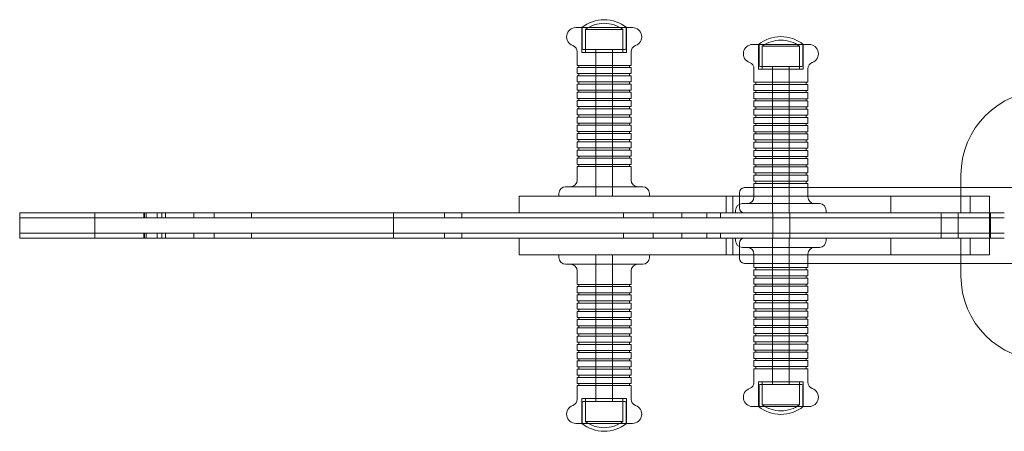
# Model space of a CAD drawing. Units: millimetres. Extents: x -1890 to 1942, y -1246 to 1275.
# Drawn here: x -590 to -5, y -108 to 136 of the extents above; entities that cross this region are included whole.
import ezdxf

# ---------------------------------------------------------------- set-up
doc = ezdxf.new("R2010")
doc.units = ezdxf.units.MM
doc.header["$MEASUREMENT"] = 0
doc.layers.add('Czarny', color=250, linetype='Continuous')

# ---------------------------------------------------------------- blocks, each defined once
blk = doc.blocks.new('A$C27582749')
at = {"color": 0, "linetype": 'Continuous', "lineweight": 0}
for p, q in [((6589.27, 140.91), (6583.64, 140.91)), ((6587.19, 140.91), (6587.19, 126.21)), ((6617.24, 140.91), (6589.27, 140.91)), ((6600.46, 145.6), (6600.43, 145.6)), ((6600.46, 143.48), (6600.43, 143.48)), ((6613.69, 140.91), (6613.69, 126.21)), ((6587.44, 128.41), (6587.44, 140.41)), ((6589.31, 139.87), (6589.32, 139.87)), ((6589.31, 139.87), (6589.31, 126.21)), ((6589.32, 139.87), (6611.57, 139.87)), ((6611.57, 139.87), (6611.57, 126.21)), ((6613.44, 128.41), (6613.44, 140.41)), ((6705.51, 135.6), (6705.48, 135.6)), ((6705.55, 130.91), (6688.69, 130.91)), ((6692.24, 130.91), (6692.24, 116.21)), ((6692.49, 118.41), (6692.49, 130.41)), ((6694.36, 129.87), (6694.55, 129.87)), ((6694.36, 129.87), (6694.36, 116.21)), ((6694.55, 129.87), (6716.62, 129.87)), ((6705.51, 133.48), (6705.48, 133.48)), ((6722.29, 130.91), (6705.55, 130.91)), ((6716.62, 129.87), (6716.62, 116.21)), ((6718.49, 118.41), (6718.49, 130.41)), ((6718.74, 130.91), (6718.74, 116.21)), ((6584.44, 118.51), (6584.44, 126.47)), ((6587.19, 126.21), (6587.2, 126.21)), ((6587.2, 126.21), (6613.69, 126.21)), ((6592.13, 127.91), (6587.94, 127.91)), ((6612.94, 127.91), (6592.13, 127.91)), ((6595.44, 40.91), (6595.44, 127.91)), ((6605.44, 40.91), (6605.44, 127.91)), ((6616.44, 118.51), (6616.44, 126.47)), ((6589.8, 118.51), (6584.44, 118.51)), ((6589.8, 117.21), (6584.44, 117.21)), ((6584.44, 113.61), (6584.44, 117.21)), ((6585.44, 117.21), (6585.44, 118.51)), ((6616.44, 118.51), (6589.8, 118.51)), ((6616.44, 117.21), (6589.8, 117.21)), ((6615.44, 117.21), (6615.44, 118.51)), ((6616.44, 113.61), (6616.44, 117.21)), ((6705.53, 117.91), (6692.99, 117.91)), ((6700.49, 30.91), (6700.49, 117.91)), ((6717.99, 117.91), (6705.53, 117.91)), ((6710.49, 30.91), (6710.49, 117.91)), ((6589.8, 113.61), (6584.44, 113.61)), ((6589.8, 112.31), (6584.44, 112.31)), ((6584.44, 108.71), (6584.44, 112.31)), ((6585.44, 112.31), (6585.44, 113.61)), ((6616.44, 113.61), (6589.8, 113.61)), ((6616.44, 112.31), (6589.8, 112.31)), ((6615.44, 112.31), (6615.44, 113.61)), ((6616.44, 108.71), (6616.44, 112.31)), ((6689.49, 108.51), (6689.49, 116.47)), ((6692.24, 116.21), (6692.46, 116.21)), ((6692.46, 116.21), (6718.74, 116.21)), ((6721.49, 108.51), (6721.49, 116.47)), ((6589.8, 108.71), (6584.44, 108.71)), ((6589.8, 107.41), (6584.44, 107.41)), ((6584.44, 103.81), (6584.44, 107.41)), ((6585.44, 107.41), (6585.44, 108.71)), ((6616.44, 108.71), (6589.8, 108.71)), ((6616.44, 107.41), (6589.8, 107.41)), ((6615.44, 107.41), (6615.44, 108.71)), ((6616.44, 103.81), (6616.44, 107.41)), ((6705.54, 108.51), (6689.49, 108.51)), ((6705.54, 107.21), (6689.49, 107.21)), ((6689.49, 103.61), (6689.49, 107.21)), ((6690.49, 107.21), (6690.49, 108.51)), ((6721.49, 108.51), (6705.54, 108.51)), ((6721.49, 107.21), (6705.54, 107.21)), ((6720.49, 107.21), (6720.49, 108.51)), ((6721.49, 103.61), (6721.49, 107.21)), ((6589.8, 103.81), (6584.44, 103.81)), ((6589.8, 102.51), (6584.44, 102.51)), ((6584.44, 98.91), (6584.44, 102.51)), ((6585.44, 102.51), (6585.44, 103.81)), ((6616.44, 103.81), (6589.8, 103.81)), ((6616.44, 102.51), (6589.8, 102.51)), ((6615.44, 102.51), (6615.44, 103.81)), ((6616.44, 98.91), (6616.44, 102.51)), ((6705.54, 103.61), (6689.49, 103.61)), ((6705.54, 102.31), (6689.49, 102.31)), ((6689.49, 98.71), (6689.49, 102.31)), ((6690.49, 102.31), (6690.49, 103.61)), ((6721.49, 103.61), (6705.54, 103.61)), ((6721.49, 102.31), (6705.54, 102.31)), ((6720.49, 102.31), (6720.49, 103.61)), ((6721.49, 98.71), (6721.49, 102.31)), ((6589.8, 98.91), (6584.44, 98.91)), ((6589.8, 97.61), (6584.44, 97.61)), ((6584.44, 94.01), (6584.44, 97.61)), ((6589.8, 94.01), (6584.44, 94.01)), ((6585.44, 97.61), (6585.44, 98.91)), ((6585.44, 92.71), (6585.44, 94.01)), ((6616.44, 98.91), (6589.8, 98.91)), ((6616.44, 97.61), (6589.8, 97.61)), ((6616.44, 94.01), (6589.8, 94.01)), ((6615.44, 97.61), (6615.44, 98.91)), ((6615.44, 92.71), (6615.44, 94.01)), ((6616.44, 94.01), (6616.44, 97.61)), ((6705.54, 98.71), (6689.49, 98.71)), ((6705.54, 97.41), (6689.49, 97.41)), ((6689.49, 93.81), (6689.49, 97.41)), ((6705.54, 93.81), (6689.49, 93.81)), ((6690.49, 97.41), (6690.49, 98.71)), ((6690.49, 92.51), (6690.49, 93.81)), ((6721.49, 98.71), (6705.54, 98.71)), ((6721.49, 97.41), (6705.54, 97.41)), ((6721.49, 93.81), (6705.54, 93.81)), ((6720.49, 97.41), (6720.49, 98.71)), ((6720.49, 92.51), (6720.49, 93.81)), ((6721.49, 93.81), (6721.49, 97.41)), ((6589.8, 92.71), (6584.44, 92.71)), ((6584.44, 89.11), (6584.44, 92.71)), ((6589.8, 89.11), (6584.44, 89.11)), ((6589.8, 87.81), (6584.44, 87.81)), ((6584.44, 84.21), (6584.44, 87.81)), ((6585.44, 87.81), (6585.44, 89.11)), ((6616.44, 92.71), (6589.8, 92.71)), ((6616.44, 89.11), (6589.8, 89.11)), ((6616.44, 87.81), (6589.8, 87.81)), ((6615.44, 87.81), (6615.44, 89.11)), ((6616.44, 89.11), (6616.44, 92.71)), ((6616.44, 84.21), (6616.44, 87.81)), ((6705.54, 92.51), (6689.49, 92.51)), ((6689.49, 88.91), (6689.49, 92.51)), ((6705.54, 88.91), (6689.49, 88.91)), ((6690.49, 87.61), (6690.49, 88.91)), ((6721.49, 92.51), (6705.54, 92.51)), ((6721.49, 88.91), (6705.54, 88.91)), ((6720.49, 87.61), (6720.49, 88.91)), ((6721.49, 88.91), (6721.49, 92.51)), ((6589.8, 84.21), (6584.44, 84.21)), ((6589.8, 82.91), (6584.44, 82.91)), ((6584.44, 79.31), (6584.44, 82.91)), ((6585.44, 82.91), (6585.44, 84.21)), ((6616.44, 84.21), (6589.8, 84.21)), ((6616.44, 82.91), (6589.8, 82.91)), ((6615.44, 82.91), (6615.44, 84.21)), ((6616.44, 79.31), (6616.44, 82.91)), ((6705.54, 87.61), (6689.49, 87.61)), ((6689.49, 84.01), (6689.49, 87.61)), ((6705.54, 84.01), (6689.49, 84.01)), ((6705.54, 82.71), (6689.49, 82.71)), ((6689.49, 79.11), (6689.49, 82.71)), ((6690.49, 82.71), (6690.49, 84.01)), ((6721.49, 87.61), (6705.54, 87.61)), ((6721.49, 84.01), (6705.54, 84.01)), ((6721.49, 82.71), (6705.54, 82.71)), ((6720.49, 82.71), (6720.49, 84.01)), ((6721.49, 84.01), (6721.49, 87.61)), ((6721.49, 79.11), (6721.49, 82.71)), ((6589.8, 79.31), (6584.44, 79.31)), ((6589.8, 78.01), (6584.44, 78.01)), ((6584.44, 74.41), (6584.44, 78.01)), ((6585.44, 78.01), (6585.44, 79.31)), ((6616.44, 79.31), (6589.8, 79.31)), ((6616.44, 78.01), (6589.8, 78.01)), ((6615.44, 78.01), (6615.44, 79.31)), ((6616.44, 74.41), (6616.44, 78.01)), ((6705.54, 79.11), (6689.49, 79.11)), ((6705.54, 77.81), (6689.49, 77.81)), ((6689.49, 74.21), (6689.49, 77.81)), ((6690.49, 77.81), (6690.49, 79.11)), ((6721.49, 79.11), (6705.54, 79.11)), ((6721.49, 77.81), (6705.54, 77.81)), ((6720.49, 77.81), (6720.49, 79.11)), ((6721.49, 74.21), (6721.49, 77.81)), ((6589.8, 74.41), (6584.44, 74.41)), ((6589.8, 73.11), (6584.44, 73.11)), ((6584.44, 69.51), (6584.44, 73.11)), ((6585.44, 73.11), (6585.44, 74.41)), ((6616.44, 74.41), (6589.8, 74.41)), ((6616.44, 73.11), (6589.8, 73.11)), ((6615.44, 73.11), (6615.44, 74.41)), ((6616.44, 69.51), (6616.44, 73.11)), ((6705.54, 74.21), (6689.49, 74.21)), ((6705.54, 72.91), (6689.49, 72.91)), ((6689.49, 69.31), (6689.49, 72.91)), ((6690.49, 72.91), (6690.49, 74.21)), ((6721.49, 74.21), (6705.54, 74.21)), ((6721.49, 72.91), (6705.54, 72.91)), ((6720.49, 72.91), (6720.49, 74.21)), ((6721.49, 69.31), (6721.49, 72.91)), ((6589.8, 69.51), (6584.44, 69.51)), ((6589.8, 68.21), (6584.44, 68.21)), ((6584.44, 64.61), (6584.44, 68.21)), ((6589.8, 64.61), (6584.44, 64.61)), ((6585.44, 68.21), (6585.44, 69.51)), ((6585.44, 63.31), (6585.44, 64.61)), ((6616.44, 69.51), (6589.8, 69.51)), ((6616.44, 68.21), (6589.8, 68.21)), ((6616.44, 64.61), (6589.8, 64.61)), ((6615.44, 68.21), (6615.44, 69.51)), ((6615.44, 63.31), (6615.44, 64.61)), ((6616.44, 64.61), (6616.44, 68.21)), ((6705.54, 69.31), (6689.49, 69.31)), ((6705.54, 68.01), (6689.49, 68.01)), ((6689.49, 64.41), (6689.49, 68.01)), ((6705.54, 64.41), (6689.49, 64.41)), ((6690.49, 68.01), (6690.49, 69.31)), ((6690.49, 63.11), (6690.49, 64.41)), ((6721.49, 69.31), (6705.54, 69.31)), ((6721.49, 68.01), (6705.54, 68.01)), ((6721.49, 64.41), (6705.54, 64.41)), ((6720.49, 68.01), (6720.49, 69.31)), ((6720.49, 63.11), (6720.49, 64.41)), ((6721.49, 64.41), (6721.49, 68.01)), ((6589.8, 63.31), (6584.44, 63.31)), ((6584.44, 59.71), (6584.44, 63.31)), ((6589.8, 59.71), (6584.44, 59.71)), ((6585.44, 58.41), (6585.44, 59.71)), ((6616.44, 63.31), (6589.8, 63.31)), ((6616.44, 59.71), (6589.8, 59.71)), ((6615.44, 58.41), (6615.44, 59.71)), ((6616.44, 59.71), (6616.44, 63.31)), ((6705.54, 63.11), (6689.49, 63.11)), ((6689.49, 59.51), (6689.49, 63.11)), ((6705.54, 59.51), (6689.49, 59.51)), ((6690.49, 58.21), (6690.49, 59.51)), ((6721.49, 63.11), (6705.54, 63.11)), ((6721.49, 59.51), (6705.54, 59.51)), ((6720.49, 58.21), (6720.49, 59.51)), ((6721.49, 59.51), (6721.49, 63.11)), ((6589.8, 58.41), (6584.44, 58.41)), ((6584.44, 50.41), (6584.44, 58.41)), ((6616.44, 58.41), (6589.8, 58.41)), ((6616.44, 50.41), (6616.44, 58.41)), ((6705.54, 58.21), (6689.49, 58.21)), ((6689.49, 54.61), (6689.49, 58.21)), ((6705.54, 54.61), (6689.49, 54.61)), ((6705.54, 53.31), (6689.49, 53.31)), ((6689.49, 49.71), (6689.49, 53.31)), ((6690.49, 53.31), (6690.49, 54.61)), ((6721.49, 58.21), (6705.54, 58.21)), ((6721.49, 54.61), (6705.54, 54.61)), ((6721.49, 53.31), (6705.54, 53.31)), ((6720.49, 53.31), (6720.49, 54.61)), ((6721.49, 54.61), (6721.49, 58.21)), ((6721.49, 49.71), (6721.49, 53.31)), ((6812.49, 53.41), (6812.49, 30.91)), ((6812.49, 53.41), (6812.49, 30.91)), ((6705.54, 49.71), (6689.49, 49.71)), ((6705.54, 48.41), (6689.49, 48.41)), ((6689.49, 40.41), (6689.49, 48.41)), ((6690.49, 48.41), (6690.49, 49.71)), ((6721.49, 49.71), (6705.54, 49.71)), ((6721.49, 48.41), (6705.54, 48.41)), ((6720.49, 48.41), (6720.49, 49.71)), ((6721.49, 40.41), (6721.49, 48.41)), ((6573.54, 40.91), (6573.54, 42.41)), ((6585.22, 46.41), (6577.54, 46.41)), ((6623.34, 46.41), (6585.22, 46.41)), ((6627.34, 40.91), (6627.34, 42.41)), ((6680.78, 42.91), (6680.78, 40.91)), ((6683.78, 45.91), (6689.49, 45.91)), ((6689.49, 45.91), (6710.78, 45.91)), ((6721.49, 45.91), (6710.78, 45.91)), ((6812.49, 45.91), (6721.49, 45.91)), ((6865.7, 45.91), (6812.49, 45.91)), ((6552.49, 40.91), (6549.81, 40.91)), ((6549.81, 40.91), (6549.81, 30.91)), ((6552.49, 40.91), (6689.49, 40.91)), ((6672.99, 40.91), (6672.99, 30.91)), ((6676.97, 40.91), (6676.97, 30.91)), ((6680.78, 40.91), (6680.78, 33.91)), ((6705.56, 36.41), (6682.59, 36.41)), ((6689.49, 40.91), (6697.96, 40.91)), ((6715.28, 40.91), (6697.96, 40.91)), ((6728.39, 36.41), (6705.56, 36.41)), ((6721.49, 40.91), (6715.28, 40.91)), ((6760.82, 40.91), (6721.49, 40.91)), ((6760.82, 40.91), (6770.82, 40.91)), ((6770.82, 30.91), (6770.82, 40.91)), ((6819.49, 40.91), (6770.82, 40.91)), ((6818.02, 30.91), (6818.02, 40.91)), ((6819.49, 40.91), (6829.49, 40.91)), ((6829.49, 30.91), (6829.49, 40.91)), ((6253.02, 30.91), (6269.99, 30.91)), ((6253.02, 30.91), (6253.02, 27.91)), ((6269.99, 30.91), (6326.88, 30.91)), ((6297.65, 27.91), (6297.65, 30.91)), ((6326.88, 30.91), (6326.88, 27.91)), ((6327.21, 30.91), (6326.88, 30.91)), ((6327.21, 30.91), (6334.71, 30.91)), ((6327.21, 30.91), (6327.21, 27.91)), ((6328.19, 27.91), (6328.19, 30.91)), ((6334.71, 30.91), (6475.25, 30.91)), ((6334.71, 27.91), (6334.71, 30.91)), ((6337.44, 30.91), (6337.44, 27.91)), ((6339.65, 30.91), (6339.65, 27.91)), ((6356.53, 27.91), (6356.53, 30.91)), ((6368.53, 27.91), (6368.53, 30.91)), ((6390.79, 27.91), (6390.79, 30.91)), ((6475.25, 30.91), (6742.95, 30.91)), ((6475.25, 27.91), (6475.25, 30.91)), ((6505.52, 30.91), (6505.52, 27.91)), ((6515.85, 30.91), (6515.85, 27.91)), ((6612.02, 27.91), (6612.02, 30.91)), ((6629.53, 27.91), (6629.53, 30.91)), ((6646.68, 27.91), (6646.68, 30.91)), ((6661.48, 30.91), (6661.48, 27.91)), ((6669.5, 30.91), (6669.5, 27.91)), ((6678.59, 30.91), (6678.59, 32.41)), ((6700.78, 30.91), (6700.78, 27.91)), ((6710.78, 30.91), (6710.78, 27.91)), ((6732.39, 30.91), (6732.39, 32.41)), ((6742.95, 30.91), (6778.82, 30.91)), ((6824.33, 30.91), (6778.82, 30.91)), ((6800.78, 30.91), (6800.78, 27.91)), ((6810.78, 30.91), (6810.78, 27.91)), ((6824.33, 30.91), (6829.42, 30.91)), ((6829.49, 30.91), (6829.42, 30.91)), ((6829.49, 27.91), (6829.49, 30.91)), ((6829.99, 30.91), (6829.49, 30.91)), ((6829.99, 30.91), (6829.49, 30.91)), ((6829.99, 15.91), (6829.99, 30.91)), ((6829.99, 15.91), (6829.99, 30.91)), ((6832.31, 30.91), (6829.99, 30.91)), ((6832.31, 30.91), (6836.67, 30.91)), ((6838.29, 30.91), (6836.67, 30.91)), ((6269.99, 27.91), (6253.02, 27.91)), ((6269.99, 27.91), (6253.02, 27.91)), ((6253.02, 27.91), (6253.02, 18.91)), ((6326.88, 27.91), (6269.99, 27.91)), ((6475.25, 27.91), (6269.99, 27.91)), ((6297.65, 18.91), (6297.65, 27.91)), ((6475.25, 27.91), (6334.71, 27.91)), ((6742.95, 27.91), (6475.25, 27.91)), ((6742.95, 27.91), (6475.25, 27.91)), ((6475.25, 18.91), (6475.25, 27.91)), ((6700.78, 27.91), (6700.78, 18.91)), ((6710.78, 27.91), (6710.78, 18.91)), ((6778.82, 27.91), (6742.95, 27.91)), ((6778.82, 27.91), (6742.95, 27.91)), ((6778.82, 27.91), (6824.33, 27.91)), ((6778.82, 27.91), (6824.33, 27.91)), ((6800.78, 27.91), (6800.78, 18.91)), ((6810.78, 27.91), (6810.78, 18.91)), ((6829.42, 27.91), (6824.33, 27.91)), ((6829.42, 27.91), (6824.33, 27.91)), ((6829.42, 27.91), (6829.49, 27.91)), ((6829.42, 27.91), (6829.49, 27.91)), ((6829.99, 27.91), (6829.49, 27.91)), ((6829.99, 27.91), (6829.49, 27.91)), ((6829.49, 18.91), (6829.49, 27.91)), ((6838.29, 27.91), (6829.99, 27.91)), ((6838.29, 27.91), (6829.99, 27.91)), ((6269.99, 18.91), (6253.02, 18.91)), ((6269.99, 18.91), (6253.02, 18.91)), ((6253.02, 18.91), (6253.02, 15.91)), ((6475.25, 18.91), (6269.99, 18.91)), ((6326.88, 18.91), (6269.99, 18.91)), ((6297.65, 18.91), (6297.65, 15.91)), ((6326.88, 15.91), (6326.88, 18.91)), ((6327.21, 15.91), (6327.21, 18.91)), ((6328.19, 18.91), (6328.19, 15.91)), ((6475.25, 18.91), (6334.71, 18.91)), ((6334.71, 18.91), (6334.71, 15.91)), ((6337.44, 15.91), (6337.44, 18.91)), ((6339.65, 15.91), (6339.65, 18.91)), ((6356.53, 15.91), (6356.53, 18.91)), ((6368.53, 15.91), (6368.53, 18.91)), ((6390.79, 15.91), (6390.79, 18.91)), ((6742.95, 18.91), (6475.25, 18.91)), ((6742.95, 18.91), (6475.25, 18.91)), ((6475.25, 18.91), (6475.25, 15.91)), ((6505.52, 18.91), (6505.52, 15.91)), ((6515.85, 18.91), (6515.85, 15.91)), ((6612.02, 15.91), (6612.02, 18.91)), ((6629.53, 15.91), (6629.53, 18.91)), ((6646.68, 15.91), (6646.68, 18.91)), ((6661.48, 18.91), (6661.48, 15.91)), ((6669.5, 18.91), (6669.5, 15.91)), ((6700.78, 18.91), (6700.78, 15.91)), ((6710.78, 18.91), (6710.78, 15.91)), ((6778.82, 18.91), (6742.95, 18.91)), ((6778.82, 18.91), (6742.95, 18.91)), ((6778.82, 18.91), (6824.33, 18.91)), ((6778.82, 18.91), (6824.33, 18.91)), ((6800.78, 18.91), (6800.78, 15.91)), ((6810.78, 18.91), (6810.78, 15.91)), ((6829.42, 18.91), (6824.33, 18.91)), ((6829.42, 18.91), (6824.33, 18.91)), ((6829.42, 18.91), (6829.49, 18.91)), ((6829.42, 18.91), (6829.49, 18.91)), ((6829.99, 18.91), (6829.49, 18.91)), ((6829.99, 18.91), (6829.49, 18.91)), ((6829.49, 18.91), (6829.49, 15.91)), ((6838.29, 18.91), (6829.99, 18.91)), ((6838.29, 18.91), (6829.99, 18.91)), ((6253.02, 15.91), (6269.99, 15.91)), ((6269.99, 15.91), (6326.88, 15.91)), ((6327.21, 15.91), (6326.88, 15.91)), ((6327.21, 15.91), (6334.71, 15.91)), ((6334.71, 15.91), (6475.25, 15.91)), ((6475.25, 15.91), (6742.95, 15.91)), ((6549.81, 15.91), (6549.81, 5.91)), ((6672.99, 15.91), (6672.99, 5.91)), ((6676.97, 15.91), (6676.97, 5.91)), ((6678.59, 15.91), (6678.59, 14.41)), ((6680.78, 12.91), (6680.78, 5.91)), ((6700.49, 15.91), (6700.49, -71.09)), ((6710.49, 15.91), (6710.49, -71.09)), ((6732.39, 15.91), (6732.39, 14.41)), ((6742.95, 15.91), (6778.82, 15.91)), ((6770.82, 15.91), (6770.82, 5.91)), ((6824.33, 15.91), (6778.82, 15.91)), ((6812.49, 15.91), (6812.49, -6.59)), ((6812.49, 15.91), (6812.49, -6.59)), ((6818.02, 5.91), (6818.02, 15.91)), ((6824.33, 15.91), (6829.42, 15.91)), ((6829.49, 15.91), (6829.42, 15.91)), ((6829.49, 15.91), (6829.99, 15.91)), ((6829.49, 15.91), (6829.99, 15.91)), ((6829.49, 15.91), (6829.49, 5.91)), ((6832.31, 15.91), (6829.99, 15.91)), ((6832.31, 15.91), (6836.67, 15.91)), ((6838.29, 15.91), (6836.67, 15.91)), ((6552.49, 5.91), (6549.81, 5.91)), ((6552.49, 5.91), (6689.49, 5.91)), ((6573.54, 5.91), (6573.54, 4.41)), ((6595.44, 5.91), (6595.44, -81.09)), ((6605.44, 5.91), (6605.44, -81.09)), ((6627.34, 5.91), (6627.34, 4.41)), ((6680.78, 5.91), (6680.78, 3.91)), ((6682.59, 10.41), (6728.39, 10.41)), ((6689.49, 6.41), (6689.49, -1.59)), ((6689.49, 5.91), (6697.96, 5.91)), ((6715.28, 5.91), (6697.96, 5.91)), ((6721.49, 5.91), (6715.28, 5.91)), ((6721.49, 6.41), (6721.49, -1.59)), ((6760.82, 5.91), (6721.49, 5.91)), ((6760.82, 5.91), (6770.82, 5.91)), ((6819.49, 5.91), (6770.82, 5.91)), ((6819.49, 5.91), (6829.49, 5.91)), ((6577.54, 0.41), (6621.64, 0.41)), ((6621.64, 0.41), (6623.34, 0.41)), ((6683.78, 0.91), (6689.49, 0.91)), ((6689.49, 0.91), (6710.78, 0.91)), ((6721.49, 0.91), (6710.78, 0.91)), ((6812.49, 0.91), (6721.49, 0.91)), ((6865.7, 0.91), (6812.49, 0.91)), ((6584.44, -3.59), (6584.44, -11.59)), ((6616.44, -3.59), (6616.44, -11.59)), ((6689.49, -1.59), (6721.49, -1.59)), ((6689.49, -2.89), (6721.49, -2.89)), ((6689.49, -2.89), (6689.49, -6.49)), ((6690.49, -1.59), (6690.49, -2.89)), ((6720.49, -1.59), (6720.49, -2.89)), ((6721.49, -2.89), (6721.49, -6.49)), ((6584.44, -11.59), (6615.25, -11.59)), ((6585.44, -11.59), (6585.44, -12.89)), ((6615.25, -11.59), (6616.44, -11.59)), ((6615.44, -11.59), (6615.44, -12.89)), ((6689.49, -6.49), (6721.49, -6.49)), ((6689.49, -7.79), (6721.49, -7.79)), ((6689.49, -7.79), (6689.49, -11.39)), ((6689.49, -11.39), (6721.49, -11.39)), ((6690.49, -6.49), (6690.49, -7.79)), ((6690.49, -11.39), (6690.49, -12.69)), ((6720.49, -6.49), (6720.49, -7.79)), ((6720.49, -11.39), (6720.49, -12.69)), ((6721.49, -7.79), (6721.49, -11.39)), ((6584.44, -12.89), (6615.25, -12.89)), ((6584.44, -12.89), (6584.44, -16.49)), ((6584.44, -16.49), (6615.25, -16.49)), ((6585.44, -16.49), (6585.44, -17.79)), ((6615.25, -12.89), (6616.44, -12.89)), ((6615.25, -16.49), (6616.44, -16.49)), ((6615.44, -16.49), (6615.44, -17.79)), ((6616.44, -12.89), (6616.44, -16.49)), ((6689.49, -12.69), (6721.49, -12.69)), ((6689.49, -12.69), (6689.49, -16.29)), ((6689.49, -16.29), (6721.49, -16.29)), ((6690.49, -16.29), (6690.49, -17.59)), ((6720.49, -16.29), (6720.49, -17.59)), ((6721.49, -12.69), (6721.49, -16.29)), ((6584.44, -17.79), (6615.25, -17.79)), ((6584.44, -17.79), (6584.44, -21.39)), ((6584.44, -21.39), (6615.25, -21.39)), ((6584.44, -22.69), (6615.25, -22.69)), ((6584.44, -22.69), (6584.44, -26.29)), ((6585.44, -21.39), (6585.44, -22.69)), ((6615.25, -17.79), (6616.44, -17.79)), ((6615.25, -21.39), (6616.44, -21.39)), ((6615.25, -22.69), (6616.44, -22.69)), ((6615.44, -21.39), (6615.44, -22.69)), ((6616.44, -17.79), (6616.44, -21.39)), ((6616.44, -22.69), (6616.44, -26.29)), ((6689.49, -17.59), (6721.49, -17.59)), ((6689.49, -17.59), (6689.49, -21.19)), ((6689.49, -21.19), (6721.49, -21.19)), ((6689.49, -22.49), (6721.49, -22.49)), ((6689.49, -22.49), (6689.49, -26.09)), ((6690.49, -21.19), (6690.49, -22.49)), ((6720.49, -21.19), (6720.49, -22.49)), ((6721.49, -17.59), (6721.49, -21.19)), ((6721.49, -22.49), (6721.49, -26.09)), ((6584.44, -26.29), (6615.25, -26.29)), ((6584.44, -27.59), (6615.25, -27.59)), ((6584.44, -27.59), (6584.44, -31.19)), ((6585.44, -26.29), (6585.44, -27.59)), ((6615.25, -26.29), (6616.44, -26.29)), ((6615.25, -27.59), (6616.44, -27.59)), ((6615.44, -26.29), (6615.44, -27.59)), ((6616.44, -27.59), (6616.44, -31.19)), ((6689.49, -26.09), (6721.49, -26.09)), ((6689.49, -27.39), (6721.49, -27.39)), ((6689.49, -27.39), (6689.49, -30.99)), ((6690.49, -26.09), (6690.49, -27.39)), ((6720.49, -26.09), (6720.49, -27.39)), ((6721.49, -27.39), (6721.49, -30.99)), ((6584.44, -31.19), (6615.25, -31.19)), ((6584.44, -32.49), (6615.25, -32.49)), ((6584.44, -32.49), (6584.44, -36.09)), ((6585.44, -31.19), (6585.44, -32.49)), ((6615.25, -31.19), (6616.44, -31.19)), ((6615.25, -32.49), (6616.44, -32.49)), ((6615.44, -31.19), (6615.44, -32.49)), ((6616.44, -32.49), (6616.44, -36.09)), ((6689.49, -30.99), (6721.49, -30.99)), ((6689.49, -32.29), (6721.49, -32.29)), ((6689.49, -32.29), (6689.49, -35.89)), ((6690.49, -30.99), (6690.49, -32.29)), ((6720.49, -30.99), (6720.49, -32.29)), ((6721.49, -32.29), (6721.49, -35.89)), ((6584.44, -36.09), (6615.25, -36.09)), ((6584.44, -37.39), (6615.25, -37.39)), ((6584.44, -37.39), (6584.44, -40.99)), ((6585.44, -36.09), (6585.44, -37.39)), ((6615.25, -36.09), (6616.44, -36.09)), ((6615.25, -37.39), (6616.44, -37.39)), ((6615.44, -36.09), (6615.44, -37.39)), ((6616.44, -37.39), (6616.44, -40.99)), ((6689.49, -35.89), (6721.49, -35.89)), ((6689.49, -37.19), (6721.49, -37.19)), ((6689.49, -37.19), (6689.49, -40.79)), ((6689.49, -40.79), (6721.49, -40.79)), ((6690.49, -35.89), (6690.49, -37.19)), ((6690.49, -40.79), (6690.49, -42.09)), ((6720.49, -35.89), (6720.49, -37.19)), ((6720.49, -40.79), (6720.49, -42.09)), ((6721.49, -37.19), (6721.49, -40.79)), ((6584.44, -40.99), (6615.25, -40.99)), ((6584.44, -42.29), (6615.25, -42.29)), ((6584.44, -42.29), (6584.44, -45.89)), ((6584.44, -45.89), (6615.25, -45.89)), ((6585.44, -40.99), (6585.44, -42.29)), ((6585.44, -45.89), (6585.44, -47.19)), ((6615.25, -40.99), (6616.44, -40.99)), ((6615.25, -42.29), (6616.44, -42.29)), ((6615.25, -45.89), (6616.44, -45.89)), ((6615.44, -40.99), (6615.44, -42.29)), ((6615.44, -45.89), (6615.44, -47.19)), ((6616.44, -42.29), (6616.44, -45.89)), ((6689.49, -42.09), (6721.49, -42.09)), ((6689.49, -42.09), (6689.49, -45.69)), ((6689.49, -45.69), (6721.49, -45.69)), ((6690.49, -45.69), (6690.49, -46.99)), ((6720.49, -45.69), (6720.49, -46.99)), ((6721.49, -42.09), (6721.49, -45.69)), ((6584.44, -47.19), (6615.25, -47.19)), ((6584.44, -47.19), (6584.44, -50.79)), ((6584.44, -50.79), (6615.25, -50.79)), ((6584.44, -52.09), (6615.25, -52.09)), ((6584.44, -52.09), (6584.44, -55.69)), ((6585.44, -50.79), (6585.44, -52.09)), ((6615.25, -47.19), (6616.44, -47.19)), ((6615.25, -50.79), (6616.44, -50.79)), ((6615.25, -52.09), (6616.44, -52.09)), ((6615.44, -50.79), (6615.44, -52.09)), ((6616.44, -47.19), (6616.44, -50.79)), ((6616.44, -52.09), (6616.44, -55.69)), ((6689.49, -46.99), (6721.49, -46.99)), ((6689.49, -46.99), (6689.49, -50.59)), ((6689.49, -50.59), (6721.49, -50.59)), ((6689.49, -51.89), (6721.49, -51.89)), ((6689.49, -51.89), (6689.49, -55.49)), ((6690.49, -50.59), (6690.49, -51.89)), ((6720.49, -50.59), (6720.49, -51.89)), ((6721.49, -46.99), (6721.49, -50.59)), ((6721.49, -51.89), (6721.49, -55.49)), ((6584.44, -55.69), (6615.25, -55.69)), ((6584.44, -56.99), (6615.25, -56.99)), ((6584.44, -56.99), (6584.44, -60.59)), ((6585.44, -55.69), (6585.44, -56.99)), ((6615.25, -55.69), (6616.44, -55.69)), ((6615.25, -56.99), (6616.44, -56.99)), ((6615.44, -55.69), (6615.44, -56.99)), ((6616.44, -56.99), (6616.44, -60.59)), ((6689.49, -55.49), (6721.49, -55.49)), ((6689.49, -56.79), (6721.49, -56.79)), ((6689.49, -56.79), (6689.49, -60.39)), ((6690.49, -55.49), (6690.49, -56.79)), ((6720.49, -55.49), (6720.49, -56.79)), ((6721.49, -56.79), (6721.49, -60.39)), ((6584.44, -60.59), (6615.25, -60.59)), ((6584.44, -61.89), (6615.25, -61.89)), ((6584.44, -61.89), (6584.44, -65.49)), ((6585.44, -60.59), (6585.44, -61.89)), ((6615.25, -60.59), (6616.44, -60.59)), ((6615.25, -61.89), (6616.44, -61.89)), ((6615.44, -60.59), (6615.44, -61.89)), ((6616.44, -61.89), (6616.44, -65.49)), ((6689.49, -60.39), (6721.49, -60.39)), ((6689.49, -61.69), (6721.49, -61.69)), ((6689.49, -61.69), (6689.49, -69.64)), ((6690.49, -60.39), (6690.49, -61.69)), ((6720.49, -60.39), (6720.49, -61.69)), ((6721.49, -61.69), (6721.49, -69.64)), ((6584.44, -65.49), (6615.25, -65.49)), ((6584.44, -66.79), (6615.25, -66.79)), ((6584.44, -66.79), (6584.44, -70.39)), ((6585.44, -65.49), (6585.44, -66.79)), ((6615.25, -65.49), (6616.44, -65.49)), ((6615.25, -66.79), (6616.44, -66.79)), ((6615.44, -65.49), (6615.44, -66.79)), ((6616.44, -66.79), (6616.44, -70.39)), ((6718.74, -69.39), (6692.24, -69.39)), ((6692.24, -84.09), (6692.24, -69.39)), ((6694.36, -83.05), (6694.36, -69.39)), ((6716.62, -83.05), (6716.62, -69.39)), ((6718.74, -84.09), (6718.74, -69.39)), ((6584.44, -70.39), (6615.25, -70.39)), ((6584.44, -71.69), (6615.25, -71.69)), ((6584.44, -71.69), (6584.44, -79.64)), ((6585.44, -70.39), (6585.44, -71.69)), ((6615.25, -70.39), (6616.44, -70.39)), ((6615.25, -71.69), (6616.44, -71.69)), ((6615.44, -70.39), (6615.44, -71.69)), ((6616.44, -71.69), (6616.44, -79.64)), ((6692.49, -71.59), (6692.49, -83.59)), ((6692.99, -71.09), (6717.99, -71.09)), ((6718.49, -71.59), (6718.49, -83.59)), ((6613.69, -79.39), (6587.19, -79.39)), ((6587.19, -94.09), (6587.19, -79.39)), ((6587.44, -81.59), (6587.44, -93.59)), ((6587.94, -81.09), (6612.01, -81.09)), ((6589.31, -93.05), (6589.31, -79.39)), ((6611.57, -93.05), (6611.57, -79.39)), ((6612.01, -81.09), (6612.94, -81.09)), ((6613.44, -81.59), (6613.44, -93.59)), ((6613.69, -94.09), (6613.69, -79.39)), ((6688.69, -84.09), (6722.29, -84.09)), ((6716.62, -83.05), (6694.36, -83.05)), ((6705.48, -86.66), (6705.51, -86.66)), ((6611.57, -93.05), (6589.31, -93.05)), ((6705.48, -88.78), (6705.51, -88.78)), ((6583.64, -94.09), (6615.99, -94.09)), ((6600.43, -96.66), (6600.46, -96.66)), ((6600.43, -98.78), (6600.46, -98.78)), ((6615.99, -94.09), (6617.24, -94.09))]:
    blk.add_line(p, q, dxfattribs=at)
at = {"color": 0, "linetype": 'Continuous', "lineweight": 0, "extrusion": (0, 0, -1)}
for centre, radius, start, end in [((-6583.64, 135.41), 5.5, 289.68459, 90), ((-6586.94, 140.41), 0.5, 90, 180), ((-6600.43, 124.6), 21, 50.93908, 90), ((-6600.43, 124.6), 18.88, 53.94113, 90), ((-6600.43, 124.6), 21, 90, 90.04618), ((-6600.43, 124.6), 18.88, 90, 90.05137), ((-6600.46, 124.6), 21, 89.95382, 90), ((-6600.46, 124.6), 18.88, 89.94863, 90), ((-6600.46, 124.6), 21, 90, 129.06092), ((-6600.46, 124.6), 18.88, 90, 126.05887), ((-6613.94, 140.41), 0.5, 0, 90), ((-6617.24, 135.41), 5.5, 90, 250.31541), ((-6705.48, 114.6), 21, 50.93908, 90), ((-6705.48, 114.6), 21, 90, 90.04618), ((-6705.51, 114.6), 21, 89.95382, 90), ((-6705.51, 114.6), 21, 90, 129.06092), ((-6580.44, 126.47), 4, 109.68459, 180), ((-6620.44, 126.47), 4, 0, 70.31541), ((-6688.69, 125.41), 5.5, 289.68459, 90), ((-6691.99, 130.41), 0.5, 90, 180), ((-6705.48, 114.6), 18.88, 53.94113, 90), ((-6705.48, 114.6), 18.88, 90, 90.05137), ((-6705.51, 114.6), 18.88, 89.94863, 90), ((-6705.51, 114.6), 18.88, 90, 126.05887), ((-6718.99, 130.41), 0.5, 0, 90), ((-6722.29, 125.41), 5.5, 90, 250.31541), ((-6587.94, 128.41), 0.5, 270, 0), ((-6612.94, 128.41), 0.5, 180, 270), ((-6685.49, 116.47), 4, 109.68459, 180), ((-6692.99, 118.41), 0.5, 270, 0), ((-6717.99, 118.41), 0.5, 180, 270), ((-6725.49, 116.47), 4, 0, 70.31541), ((-6580.44, 50.41), 4, 180, 270), ((-6620.44, 50.41), 4, 270, 360), ((-6577.54, 42.41), 4, 0, 90), ((-6623.34, 42.41), 4, 90, 180), ((-6683.78, 42.91), 3, 360, 90), ((-6682.59, 32.41), 4, 0, 90), ((-6685.49, 40.41), 4, 180, 270), ((-6725.49, 40.41), 4, 270, 360), ((-6728.39, 32.41), 4, 90, 180), ((-6683.78, 33.91), 3, 270, 0), ((-6682.59, 14.41), 4, 270, 360), ((-6683.78, 12.91), 3, 360, 90), ((-6728.39, 14.41), 4, 180, 270), ((-6685.49, 6.41), 4, 90, 180), ((-6725.49, 6.41), 4, 0, 90), ((-6577.54, 4.41), 4, 270, 360), ((-6580.44, -3.59), 4, 90, 180), ((-6620.44, -3.59), 4, 0, 90), ((-6623.34, 4.41), 4, 180, 270), ((-6683.78, 3.91), 3, 270, 0), ((-6685.49, -69.64), 4, 180, 250.31541), ((-6725.49, -69.64), 4, 289.68459, 360), ((-6688.69, -78.59), 5.5, 270, 70.31541), ((-6692.99, -71.59), 0.5, 360, 90), ((-6717.99, -71.59), 0.5, 90, 180), ((-6722.29, -78.59), 5.5, 109.68459, 270), ((-6580.44, -79.64), 4, 180, 250.31541), ((-6587.94, -81.59), 0.5, 360, 90), ((-6612.94, -81.59), 0.5, 90, 180), ((-6620.44, -79.64), 4, 289.68459, 360), ((-6583.64, -88.59), 5.5, 270, 70.31541), ((-6617.24, -88.59), 5.5, 109.68459, 270), ((-6691.99, -83.59), 0.5, 180, 270), ((-6705.48, -67.78), 21, 270, 309.06092), ((-6705.48, -67.78), 18.88, 270, 306.05887), ((-6705.48, -67.78), 18.88, 269.94863, 270), ((-6705.51, -67.78), 18.88, 270, 270.05137), ((-6705.51, -67.78), 18.88, 233.94113, 270), ((-6705.51, -67.78), 21, 230.93908, 270), ((-6718.99, -83.59), 0.5, 270, 0), ((-6586.94, -93.59), 0.5, 180, 270), ((-6600.43, -77.78), 18.88, 270, 306.05887), ((-6600.46, -77.78), 18.88, 233.94113, 270), ((-6613.94, -93.59), 0.5, 270, 0), ((-6705.48, -67.78), 21, 269.95382, 270), ((-6705.51, -67.78), 21, 270, 270.04618), ((-6600.43, -77.78), 21, 270, 309.06092), ((-6600.43, -77.78), 18.88, 269.94863, 270), ((-6600.43, -77.78), 21, 269.95382, 270), ((-6600.46, -77.78), 18.88, 270, 270.05137), ((-6600.46, -77.78), 21, 270, 270.04618), ((-6600.46, -77.78), 21, 230.93908, 270)]:
    blk.add_arc(centre, radius, start, end, dxfattribs=at)
at = {"color": 0, "linetype": 'Continuous', "lineweight": 0}
for centre, start, end in [((6862.49, 53.41), 90, 180), ((6862.49, 53.41), 90, 180), ((6862.49, -6.59), 180, 270), ((6862.49, -6.59), 180, 270)]:
    blk.add_arc(centre, 50, start, end, dxfattribs=at)

msp = doc.modelspace()

# ---------------------------------------------------------------- block references
at = {"layer": 'Czarny', "color": 0}
msp.add_blockref('A$C27582749', (-6842.98, -9.22), dxfattribs=at)

doc.saveas('drawing.dxf')
